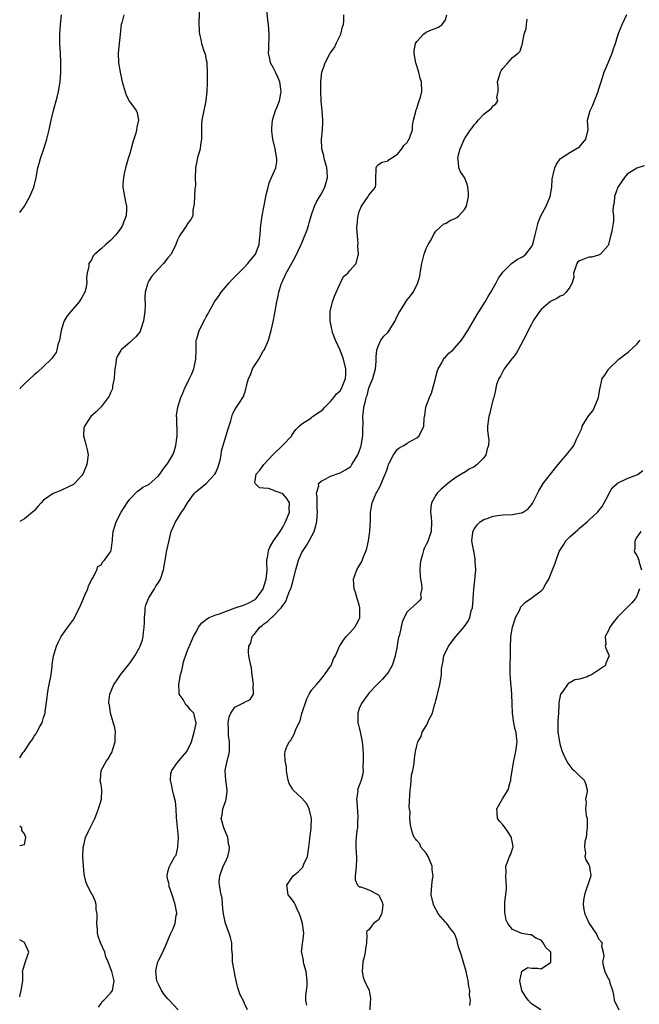
# Model space of a CAD drawing. Units: inches. Extents: x 2565000 to 2568000, y 1539000 to 1542000.
# Drawn here: x 2565000 to 2565130, y 1540682 to 1540888 of the extents above; entities that cross this region are included whole.
import ezdxf

# ---------------------------------------------------------------- set-up
doc = ezdxf.new("R2010")
doc.units = ezdxf.units.IN
doc.header["$MEASUREMENT"] = 0
doc.layers.add('LD25651539_2ft', color=40, linetype='Continuous')

msp = doc.modelspace()

# ---------------------------------------------------------------- linework, layer by layer
at = {"layer": 'LD25651539_2ft'}
for points, elevation in [([(2565000, 1540733.63), (2565000.68, 1540734.68), (2565000.91, 1540735), (2565002.26, 1540737), (2565002.59, 1540737.41), (2565003, 1540738.16), (2565003.4, 1540738.6), (2565003.56, 1540739), (2565004.19, 1540740.19), (2565004.67, 1540741), (2565005, 1540742.08), (2565005.34, 1540743), (2565005.35, 1540743.35), (2565005.76, 1540746.24), (2565005.8, 1540747), (2565005.96, 1540747.96), (2565006.17, 1540749), (2565006.55, 1540751), (2565006.79, 1540752.79), (2565006.81, 1540753.19), (2565007.07, 1540754.93), (2565007.72, 1540757), (2565008.12, 1540757.88), (2565008.69, 1540759), (2565010.07, 1540761), (2565011.33, 1540762.67), (2565011.97, 1540763.97), (2565012.5, 1540765), (2565013.33, 1540767), (2565013.64, 1540767.64), (2565014.23, 1540769), (2565014.4, 1540769.6), (2565015.08, 1540770.92), (2565015.38, 1540771.38), (2565016.14, 1540773), (2565016.34, 1540773.66), (2565017, 1540774.04), (2565017.37, 1540774.63), (2565017.72, 1540775), (2565019, 1540776.75), (2565019.1, 1540777), (2565019.31, 1540778.69), (2565019.39, 1540779), (2565019.43, 1540779.43), (2565019.53, 1540781), (2565019.92, 1540782.08), (2565020.15, 1540783), (2565021.19, 1540785), (2565022.48, 1540787), (2565023, 1540787.76), (2565024.6, 1540789.4), (2565025, 1540789.65), (2565025.76, 1540790.24), (2565027, 1540790.84), (2565029, 1540792.64), (2565029.28, 1540793), (2565029.97, 1540794.03), (2565030.79, 1540795), (2565031, 1540795.3), (2565032, 1540797), (2565032.28, 1540797.72), (2565032.66, 1540799), (2565032.92, 1540801), (2565032.82, 1540804.82), (2565032.79, 1540805), (2565032.79, 1540805.21), (2565033.04, 1540806.96), (2565033.69, 1540809), (2565034.08, 1540809.92), (2565034.51, 1540811), (2565035, 1540811.94), (2565035.5, 1540813), (2565036.02, 1540813.98), (2565036.41, 1540815), (2565036.85, 1540817), (2565036.87, 1540819), (2565036.92, 1540821), (2565037, 1540821.3), (2565037.53, 1540823), (2565038.69, 1540825.31), (2565039, 1540825.89), (2565039.41, 1540826.59), (2565039.59, 1540827), (2565040.7, 1540829), (2565041.67, 1540830.33), (2565042.1, 1540831), (2565043, 1540832.04), (2565043.81, 1540833), (2565044.37, 1540833.63), (2565045, 1540834.25), (2565045.71, 1540835), (2565047, 1540836.27), (2565047.69, 1540837), (2565048.27, 1540837.73), (2565049, 1540838.59), (2565049.28, 1540839), (2565050.03, 1540841), (2565050.1, 1540841.9), (2565050.25, 1540843), (2565050.36, 1540844.36), (2565050.4, 1540845), (2565050.49, 1540845.51), (2565050.71, 1540847), (2565051.36, 1540850.64), (2565051.44, 1540851), (2565051.63, 1540851.63), (2565051.92, 1540853), (2565052.14, 1540853.86), (2565052.66, 1540855), (2565053, 1540855.8), (2565053.54, 1540857), (2565053.74, 1540858.26), (2565053.79, 1540859), (2565053.64, 1540859.64), (2565053.41, 1540861), (2565052.91, 1540863), (2565052.71, 1540864.71), (2565052.68, 1540865), (2565052.69, 1540865.31), (2565052.85, 1540867), (2565053.49, 1540869), (2565053.81, 1540869.81), (2565054.31, 1540871), (2565054.6, 1540872.6), (2565054.69, 1540873), (2565054.36, 1540875), (2565053.96, 1540875.96), (2565053.45, 1540877), (2565053.31, 1540877.31), (2565053, 1540877.97), (2565052.46, 1540879), (2565052.19, 1540880.19), (2565052.05, 1540881), (2565052.1, 1540881.9), (2565052.18, 1540885), (2565052.02, 1540887), (2565051.9, 1540887.9), (2565051.42, 1540893)], 8098), ([(2565037.61, 1540890.39), (2565037.48, 1540887.48), (2565037.53, 1540885.53), (2565037.57, 1540885), (2565037.88, 1540883.88), (2565038.04, 1540883), (2565038.5, 1540881.5), (2565038.79, 1540880.79), (2565039, 1540879.62), (2565039.13, 1540879.13), (2565039.11, 1540878.89), (2565039.2, 1540877), (2565039.18, 1540875.18), (2565039.2, 1540874.8), (2565039.15, 1540873), (2565038.92, 1540871), (2565038.48, 1540869), (2565038.08, 1540867), (2565038.02, 1540865.98), (2565038.04, 1540863), (2565037.83, 1540861.83), (2565037.71, 1540861), (2565037.15, 1540859.15), (2565036.76, 1540857), (2565036.73, 1540856.73), (2565036.71, 1540855), (2565036.73, 1540853.27), (2565036.71, 1540853), (2565036.64, 1540852.64), (2565036.52, 1540851), (2565036.49, 1540849.51), (2565036.19, 1540848.19), (2565036.18, 1540847), (2565035.81, 1540846.19), (2565035, 1540845.23), (2565034.93, 1540845.07), (2565033.54, 1540843), (2565033.35, 1540842.65), (2565033, 1540841.94), (2565032.65, 1540841), (2565031.64, 1540839), (2565031, 1540838.24), (2565030.06, 1540837), (2565029, 1540835.91), (2565028.17, 1540835), (2565027.63, 1540834.37), (2565027, 1540833.37), (2565026.85, 1540833.15), (2565026.78, 1540833), (2565026.73, 1540832.73), (2565026.25, 1540831), (2565026.14, 1540829.86), (2565026.21, 1540828.21), (2565026.16, 1540827), (2565026.02, 1540825.98), (2565025.91, 1540825), (2565025.32, 1540823.32), (2565025.17, 1540822.83), (2565024.3, 1540821.7), (2565023.53, 1540821), (2565023, 1540820.49), (2565021.24, 1540819), (2565021.14, 1540818.86), (2565021, 1540818.64), (2565020.39, 1540817.61), (2565020.16, 1540817), (2565020.08, 1540816.08), (2565019.86, 1540815), (2565019.8, 1540814.2), (2565019.74, 1540813), (2565019.43, 1540811.43), (2565019.39, 1540811), (2565019.33, 1540810.67), (2565019, 1540809.99), (2565018.73, 1540809.27), (2565017, 1540807.04), (2565016, 1540806), (2565014.89, 1540805), (2565013.52, 1540803), (2565013.44, 1540802.56), (2565013.31, 1540801), (2565013.71, 1540799.71), (2565014.09, 1540798.09), (2565014.28, 1540797), (2565014.04, 1540795), (2565013.73, 1540794.27), (2565013.21, 1540793), (2565013, 1540792.67), (2565011.46, 1540791), (2565011.22, 1540790.78), (2565011, 1540790.67), (2565010.48, 1540790.48), (2565008.49, 1540789.51), (2565007, 1540788.91), (2565005, 1540787.53), (2565004.48, 1540787), (2565003.8, 1540786.2), (2565003, 1540785.31), (2565002.7, 1540785), (2565001, 1540783.62), (2565000, 1540783.08)], 8100), ([(2565000, 1540847.66), (2565000.97, 1540849), (2565002.13, 1540851), (2565002.97, 1540853), (2565003.42, 1540855), (2565003.77, 1540857), (2565004.05, 1540857.95), (2565004.34, 1540859), (2565005.05, 1540861), (2565005.68, 1540863), (2565005.88, 1540863.88), (2565006.17, 1540865), (2565006.33, 1540865.67), (2565006.6, 1540867), (2565007.06, 1540869), (2565007.82, 1540871.82), (2565008.12, 1540873), (2565008.46, 1540875), (2565008.59, 1540877), (2565008.61, 1540879), (2565008.53, 1540881), (2565008.42, 1540883), (2565008.42, 1540884.42), (2565008.4, 1540885), (2565008.55, 1540887), (2565008.75, 1540889)], 8104), ([(2565021.78, 1540889), (2565021.35, 1540887.35), (2565021.23, 1540887), (2565021, 1540885), (2565020.62, 1540881), (2565020.67, 1540879), (2565020.99, 1540877.01), (2565021.45, 1540875), (2565021.66, 1540874.34), (2565022.25, 1540872.25), (2565022.9, 1540871), (2565022.92, 1540870.92), (2565023, 1540870.8), (2565024.34, 1540869), (2565024.53, 1540868.53), (2565024.82, 1540867), (2565024.46, 1540865.54), (2565024.45, 1540865), (2565024.28, 1540864.28), (2565023.87, 1540863), (2565023.64, 1540862.36), (2565023, 1540860), (2565022.7, 1540859), (2565022.15, 1540857), (2565021.87, 1540855.87), (2565021.7, 1540855), (2565021.58, 1540853.58), (2565021.58, 1540853), (2565021.77, 1540851.77), (2565022.11, 1540849.89), (2565022.33, 1540849), (2565022.34, 1540848.34), (2565022.24, 1540847), (2565021.79, 1540845.79), (2565021.47, 1540845), (2565021, 1540844.22), (2565020.1, 1540843), (2565019, 1540841.83), (2565018.55, 1540841.45), (2565018.04, 1540841), (2565017, 1540840.12), (2565015.71, 1540839), (2565015.38, 1540838.62), (2565015, 1540837.8), (2565014.46, 1540837), (2565014.43, 1540836.43), (2565014.11, 1540835), (2565014, 1540834), (2565014.04, 1540833), (2565013.82, 1540831.82), (2565013.62, 1540831), (2565013, 1540829.89), (2565012.64, 1540829.36), (2565012.44, 1540829), (2565010.68, 1540827), (2565009.92, 1540826.08), (2565009.29, 1540825), (2565009, 1540824.21), (2565008.65, 1540823), (2565008.29, 1540821), (2565007.99, 1540819.99), (2565007.79, 1540819), (2565007.59, 1540818.41), (2565007, 1540817.58), (2565006.79, 1540817.21), (2565006.6, 1540817), (2565005, 1540815.47), (2565003.7, 1540814.3), (2565003, 1540813.73), (2565001, 1540811.89), (2565000.18, 1540811), (2565000, 1540810.77)], 8102), ([(2565016.48, 1540681.52), (2565017, 1540682.26), (2565017.27, 1540682.73), (2565017.61, 1540683), (2565019, 1540684.46), (2565019.39, 1540685), (2565019.77, 1540687), (2565019.58, 1540687.58), (2565019.27, 1540689), (2565019, 1540689.66), (2565018.53, 1540691), (2565018.04, 1540692.04), (2565017.79, 1540693), (2565016.91, 1540695), (2565016.39, 1540696.39), (2565016.26, 1540697), (2565016.24, 1540697.76), (2565016.15, 1540699), (2565016.19, 1540700.19), (2565016.18, 1540701), (2565016.02, 1540701.98), (2565015.99, 1540703), (2565015.78, 1540703.78), (2565015.19, 1540705), (2565015, 1540705.31), (2565014.12, 1540707), (2565013.8, 1540707.8), (2565013.55, 1540709), (2565013.48, 1540709.48), (2565013.34, 1540711), (2565013.23, 1540713), (2565013.24, 1540714.76), (2565013.26, 1540715), (2565013.38, 1540715.38), (2565013.73, 1540717), (2565014.45, 1540718.45), (2565015, 1540719.61), (2565015.72, 1540721), (2565016.09, 1540721.91), (2565016.49, 1540723), (2565017.12, 1540725), (2565017.19, 1540726.81), (2565017.18, 1540727), (2565017, 1540728.11), (2565016.85, 1540728.85), (2565016.84, 1540729), (2565016.87, 1540729.13), (2565017.04, 1540731), (2565018.16, 1540733), (2565018.53, 1540733.47), (2565019, 1540734.39), (2565019.25, 1540734.75), (2565019.44, 1540735.44), (2565019.96, 1540737), (2565019.94, 1540738.06), (2565020.02, 1540739), (2565019.92, 1540739.92), (2565019.01, 1540742.99), (2565018.74, 1540744.74), (2565018.66, 1540745), (2565018.67, 1540745.33), (2565018.82, 1540747), (2565019.71, 1540749), (2565020.23, 1540749.77), (2565021.1, 1540751), (2565023, 1540753.48), (2565023.64, 1540754.36), (2565024.05, 1540755), (2565025, 1540756.59), (2565025.18, 1540757), (2565025.66, 1540758.34), (2565025.78, 1540759), (2565025.86, 1540759.86), (2565026.04, 1540761), (2565026.06, 1540761.94), (2565026.11, 1540763), (2565026.26, 1540764.26), (2565026.26, 1540765), (2565026.39, 1540765.61), (2565026.95, 1540767), (2565027, 1540767.1), (2565028.18, 1540769), (2565028.47, 1540769.53), (2565029, 1540770.33), (2565029.41, 1540771), (2565030.08, 1540773), (2565030.41, 1540775), (2565030.78, 1540777), (2565031.15, 1540778.85), (2565031.68, 1540781), (2565032.11, 1540781.89), (2565032.56, 1540783), (2565033, 1540783.61), (2565033.83, 1540785), (2565034.33, 1540785.67), (2565035.1, 1540787), (2565036.56, 1540789), (2565036.77, 1540789.23), (2565039, 1540791.03), (2565040.81, 1540793), (2565041, 1540793.35), (2565041.49, 1540794.51), (2565041.66, 1540795), (2565041.9, 1540795.9), (2565042.1, 1540797), (2565042.16, 1540797.84), (2565043.56, 1540802.44), (2565044.12, 1540804.12), (2565044.5, 1540805.5), (2565045, 1540806.44), (2565045.32, 1540807), (2565046.03, 1540808.03), (2565046.67, 1540809), (2565046.79, 1540809.21), (2565047, 1540809.81), (2565047.27, 1540810.73), (2565047.35, 1540811), (2565047.43, 1540811.43), (2565047.84, 1540813), (2565048.23, 1540813.77), (2565048.7, 1540815), (2565049, 1540815.54), (2565049.99, 1540817), (2565051, 1540818.8), (2565051.1, 1540818.9), (2565052.02, 1540821), (2565052.24, 1540821.76), (2565052.58, 1540823), (2565053, 1540824.84), (2565053.36, 1540826.64), (2565053.5, 1540827.5), (2565053.77, 1540829), (2565053.94, 1540829.94), (2565054.16, 1540831), (2565054.67, 1540832.67), (2565054.78, 1540833), (2565054.86, 1540833.14), (2565055, 1540833.45), (2565055.52, 1540834.48), (2565055.72, 1540835), (2565056.61, 1540836.61), (2565056.9, 1540837.1), (2565057.62, 1540838.38), (2565058.84, 1540841), (2565058.88, 1540841.12), (2565059.47, 1540842.53), (2565059.69, 1540843), (2565060.09, 1540844.09), (2565060.38, 1540845), (2565060.5, 1540845.5), (2565060.96, 1540847), (2565061.63, 1540849), (2565062.08, 1540849.92), (2565063, 1540851.5), (2565063.76, 1540853), (2565064.04, 1540853.96), (2565064.33, 1540855), (2565064.25, 1540856.25), (2565064.22, 1540857), (2565063.68, 1540859), (2565063.56, 1540859.56), (2565063.18, 1540861), (2565063.1, 1540863), (2565063.32, 1540865), (2565063.4, 1540866.6), (2565063.4, 1540867), (2565063.23, 1540869), (2565063.02, 1540870.98), (2565062.95, 1540873.05), (2565062.98, 1540875), (2565063.2, 1540877), (2565063.62, 1540878.38), (2565063.85, 1540879), (2565064.93, 1540881), (2565065.81, 1540882.19), (2565066.16, 1540883), (2565067.14, 1540885), (2565067.52, 1540886.48), (2565067.67, 1540887), (2565067.77, 1540887.77), (2565067.76, 1540889)], 8096), ([(2565033.11, 1540681), (2565031.22, 1540683), (2565031, 1540683.28), (2565030.19, 1540684.19), (2565029.65, 1540685), (2565029, 1540686.32), (2565028.7, 1540687), (2565028.45, 1540689), (2565028.5, 1540689.5), (2565028.89, 1540691), (2565029, 1540691.27), (2565029.89, 1540693), (2565030.61, 1540694.61), (2565031.58, 1540697), (2565032.06, 1540697.94), (2565032.48, 1540699), (2565032.74, 1540700.74), (2565032.83, 1540701), (2565032.84, 1540701.16), (2565032.5, 1540703), (2565032.13, 1540704.13), (2565031.88, 1540705), (2565031.25, 1540706.75), (2565031.2, 1540707), (2565031.22, 1540707.22), (2565031, 1540708.12), (2565030.86, 1540708.86), (2565030.81, 1540709), (2565031, 1540709.85), (2565031.23, 1540710.77), (2565031.65, 1540711.65), (2565032.46, 1540713), (2565032.7, 1540713.3), (2565033, 1540714.64), (2565033.09, 1540714.91), (2565033.07, 1540715.07), (2565033.2, 1540717), (2565032.79, 1540721.21), (2565032.7, 1540723), (2565032.54, 1540724.54), (2565032.45, 1540725), (2565032.19, 1540725.81), (2565031.92, 1540727), (2565031.83, 1540727.83), (2565031.5, 1540729), (2565031.62, 1540730.38), (2565031.83, 1540731), (2565033, 1540732.68), (2565033.24, 1540733), (2565034.03, 1540733.97), (2565034.93, 1540735), (2565035, 1540735.12), (2565035.9, 1540737), (2565036.45, 1540739), (2565036.87, 1540740.87), (2565036.88, 1540741), (2565036.82, 1540741.18), (2565036.42, 1540743), (2565035.73, 1540743.73), (2565035, 1540744.63), (2565034.74, 1540744.74), (2565034.56, 1540745), (2565034.15, 1540745.85), (2565033.37, 1540747), (2565033.31, 1540747.31), (2565033.29, 1540749), (2565033.65, 1540751), (2565033.9, 1540751.9), (2565034.14, 1540753), (2565034.27, 1540753.73), (2565035, 1540755.98), (2565035.92, 1540758.08), (2565036.37, 1540759), (2565037, 1540760.21), (2565037.37, 1540761), (2565038.11, 1540761.89), (2565039, 1540762.55), (2565039.23, 1540762.77), (2565039.64, 1540763), (2565041, 1540763.58), (2565041.79, 1540763.79), (2565043, 1540764.25), (2565045.08, 1540765), (2565047, 1540765.66), (2565047.93, 1540766.07), (2565049.21, 1540766.79), (2565049.43, 1540767), (2565050.6, 1540768.6), (2565050.91, 1540769), (2565051.39, 1540770.61), (2565051.52, 1540771), (2565051.62, 1540771.62), (2565051.72, 1540773), (2565051.65, 1540774.35), (2565051.7, 1540775), (2565051.9, 1540775.9), (2565051.99, 1540777), (2565052.28, 1540777.72), (2565053.08, 1540779), (2565054.42, 1540781), (2565055, 1540781.91), (2565055.6, 1540783), (2565056.41, 1540785), (2565056.37, 1540785.63), (2565056.39, 1540787), (2565055.85, 1540787.85), (2565055, 1540788.85), (2565054.9, 1540788.9), (2565054.65, 1540789), (2565053.42, 1540789.42), (2565053, 1540789.64), (2565052.04, 1540789.96), (2565051, 1540790.03), (2565050.13, 1540790.13), (2565049.24, 1540791), (2565049.19, 1540791.19), (2565049.42, 1540793), (2565050.17, 1540793.83), (2565051.02, 1540795), (2565053, 1540797.09), (2565054.93, 1540799), (2565056.86, 1540801), (2565056.9, 1540801.1), (2565057.71, 1540802.29), (2565058.43, 1540803), (2565059, 1540803.49), (2565060.42, 1540804.42), (2565061, 1540804.82), (2565061.22, 1540805), (2565063, 1540806.19), (2565063.42, 1540806.58), (2565063.79, 1540807), (2565065, 1540808.16), (2565065.65, 1540809), (2565066.26, 1540809.74), (2565067, 1540810.39), (2565067.35, 1540811), (2565067.55, 1540811.55), (2565068.12, 1540813), (2565068.17, 1540813.83), (2565068.17, 1540815), (2565067.67, 1540817), (2565067, 1540818.88), (2565065.99, 1540821), (2565065.43, 1540822.57), (2565065.3, 1540823), (2565065.28, 1540823.28), (2565064.9, 1540825), (2565064.92, 1540827), (2565065.41, 1540829), (2565065.84, 1540830.16), (2565067, 1540832.87), (2565067.08, 1540833), (2565067.73, 1540834.27), (2565068.58, 1540835), (2565069, 1540835.57), (2565070.37, 1540837), (2565070.74, 1540838.74), (2565070.83, 1540839), (2565070.69, 1540840.69), (2565070.79, 1540841.21), (2565070.48, 1540844.48), (2565070.54, 1540845), (2565070.66, 1540846.66), (2565070.73, 1540847), (2565071, 1540847.87), (2565071.49, 1540849), (2565072.85, 1540851), (2565073, 1540851.34), (2565074.38, 1540853), (2565074.45, 1540853.55), (2565074.45, 1540855), (2565074.54, 1540856.54), (2565074.53, 1540857), (2565074.66, 1540857.34), (2565075, 1540857.69), (2565075.77, 1540858.23), (2565077, 1540858.5), (2565077.24, 1540858.76), (2565077.59, 1540859), (2565079, 1540859.85), (2565079.9, 1540861), (2565080.34, 1540861.66), (2565081, 1540862.29), (2565081.24, 1540862.76), (2565081.4, 1540863), (2565081.64, 1540863.64), (2565082.09, 1540865), (2565082.13, 1540865.87), (2565082.36, 1540867), (2565082.8, 1540868.8), (2565082.83, 1540869), (2565083, 1540869.43), (2565083.35, 1540870.65), (2565083.54, 1540871), (2565083.79, 1540871.79), (2565084.08, 1540873), (2565083.98, 1540875), (2565083.73, 1540875.73), (2565083.42, 1540877), (2565082.79, 1540879), (2565082.53, 1540880.53), (2565082.44, 1540881), (2565082.47, 1540881.52), (2565082.75, 1540883), (2565083, 1540883.43), (2565084.45, 1540885), (2565085, 1540885.42), (2565085.75, 1540885.75), (2565087.56, 1540886.44), (2565088.29, 1540887), (2565089, 1540887.95), (2565089.31, 1540889)], 8094), ([(2565047.61, 1540681), (2565047, 1540682.3), (2565046.72, 1540683), (2565046.1, 1540684.1), (2565045.6, 1540685.6), (2565045.26, 1540687), (2565045, 1540688.33), (2565044.81, 1540689.19), (2565044.5, 1540691), (2565044.47, 1540692.46), (2565044.32, 1540693.68), (2565044.35, 1540695), (2565044.1, 1540696.1), (2565043.82, 1540697), (2565043.02, 1540699.02), (2565042.67, 1540700.67), (2565042.57, 1540701.43), (2565042.43, 1540703), (2565042.3, 1540704.3), (2565042.13, 1540705), (2565041.75, 1540707), (2565041.73, 1540707.73), (2565041.82, 1540709), (2565042.55, 1540711), (2565043, 1540711.88), (2565043.54, 1540713), (2565043.79, 1540714.21), (2565043.83, 1540715), (2565043.68, 1540715.68), (2565043.48, 1540717), (2565042.7, 1540719), (2565042.31, 1540720.31), (2565042.14, 1540721), (2565042.31, 1540721.69), (2565042.47, 1540723), (2565043, 1540724.5), (2565043.15, 1540725), (2565043.38, 1540726.62), (2565043.4, 1540727), (2565043.11, 1540729), (2565042.93, 1540731), (2565043.35, 1540733), (2565043.71, 1540734.29), (2565043.84, 1540735), (2565043.88, 1540735.88), (2565043.89, 1540737), (2565043.68, 1540738.32), (2565043.62, 1540739), (2565043.65, 1540739.65), (2565043.58, 1540741), (2565043.79, 1540742.21), (2565044.13, 1540743), (2565045, 1540744.24), (2565046.52, 1540745), (2565046.82, 1540745.18), (2565047, 1540745.31), (2565048.16, 1540745.84), (2565048.86, 1540747), (2565048.82, 1540748.82), (2565048.85, 1540749), (2565048.62, 1540751), (2565048.48, 1540752.48), (2565048.33, 1540753), (2565047.93, 1540755), (2565047.81, 1540755.81), (2565047.9, 1540757), (2565048.3, 1540757.7), (2565048.6, 1540759), (2565049, 1540759.47), (2565050.19, 1540761), (2565050.68, 1540761.32), (2565051, 1540761.62), (2565051.84, 1540762.16), (2565052.61, 1540763), (2565053, 1540763.31), (2565054.66, 1540765), (2565055, 1540765.52), (2565055.65, 1540766.35), (2565055.86, 1540767), (2565056.36, 1540768.36), (2565056.66, 1540769), (2565056.75, 1540769.25), (2565057, 1540770.2), (2565057.2, 1540770.8), (2565057.71, 1540773), (2565058.27, 1540775), (2565059, 1540776.59), (2565059.23, 1540777), (2565059.96, 1540778.04), (2565060.51, 1540779), (2565061.58, 1540781), (2565061.74, 1540781.74), (2565062.14, 1540783), (2565062.19, 1540784.19), (2565062.28, 1540785), (2565062.22, 1540785.78), (2565062.18, 1540787), (2565062.21, 1540788.21), (2565062.03, 1540789), (2565062.51, 1540790.51), (2565062.46, 1540791), (2565063, 1540791.54), (2565063.97, 1540791.97), (2565065, 1540792.54), (2565067, 1540793.28), (2565068.13, 1540793.87), (2565069, 1540794.47), (2565069.27, 1540794.73), (2565069.46, 1540795), (2565070.14, 1540796.14), (2565070.7, 1540797), (2565071, 1540797.68), (2565071.34, 1540798.66), (2565071.42, 1540799), (2565071.75, 1540801), (2565071.74, 1540802.26), (2565071.81, 1540803.81), (2565071.74, 1540805), (2565071.86, 1540806.14), (2565071.97, 1540807), (2565072.26, 1540808.26), (2565072.46, 1540809), (2565072.61, 1540809.39), (2565073, 1540811.04), (2565073.83, 1540813), (2565074.37, 1540815), (2565074.52, 1540816.52), (2565074.53, 1540817), (2565074.51, 1540817.49), (2565074.66, 1540819), (2565075, 1540819.89), (2565075.49, 1540821), (2565076.16, 1540821.84), (2565077, 1540822.69), (2565077.22, 1540823), (2565078.51, 1540825), (2565078.64, 1540825.36), (2565079.28, 1540826.72), (2565079.47, 1540827), (2565080.3, 1540828.3), (2565080.71, 1540829), (2565081, 1540829.44), (2565081.73, 1540830.27), (2565082.24, 1540831), (2565083, 1540832.47), (2565083.24, 1540833), (2565083.62, 1540834.38), (2565083.75, 1540835), (2565084.05, 1540837), (2565084.54, 1540839), (2565085, 1540840.19), (2565085.39, 1540841), (2565086.01, 1540841.99), (2565086.51, 1540843), (2565087, 1540843.77), (2565088.7, 1540845.3), (2565089, 1540845.41), (2565089.98, 1540846.02), (2565091, 1540846.42), (2565091.36, 1540846.64), (2565091.8, 1540847), (2565093, 1540848.29), (2565093.4, 1540849), (2565093.7, 1540850.3), (2565093.82, 1540851), (2565093.81, 1540851.81), (2565093.69, 1540853), (2565093.58, 1540853.58), (2565093.01, 1540855.01), (2565092.19, 1540856.19), (2565091.83, 1540857), (2565091.76, 1540858.24), (2565091.6, 1540859), (2565091.74, 1540859.74), (2565092.1, 1540861), (2565092.39, 1540861.61), (2565093, 1540863.08), (2565094.28, 1540865), (2565094.61, 1540865.39), (2565095, 1540866.01), (2565095.48, 1540866.52), (2565095.88, 1540867), (2565097, 1540868.24), (2565098.55, 1540869.45), (2565099, 1540870.02), (2565099.57, 1540870.43), (2565099.93, 1540871), (2565099.76, 1540871.76), (2565100, 1540873), (2565100, 1540874), (2565099.87, 1540875), (2565100.3, 1540876.3), (2565100.49, 1540877), (2565100.67, 1540877.33), (2565101, 1540877.82), (2565102.08, 1540879), (2565103, 1540880.09), (2565104.22, 1540881), (2565104.6, 1540881.4), (2565105, 1540882.58), (2565105.13, 1540882.87), (2565105.14, 1540883), (2565105.12, 1540883.12), (2565105.5, 1540885), (2565105.86, 1540886.14), (2565105.93, 1540887), (2565106.1, 1540888.1)], 8092), ([(2565060.05, 1540681.95), (2565059.84, 1540683), (2565059.85, 1540683.85), (2565059.95, 1540685), (2565060.08, 1540685.92), (2565060.1, 1540687), (2565059.91, 1540689), (2565059.43, 1540690.57), (2565059.33, 1540691), (2565059.3, 1540691.3), (2565058.95, 1540692.95), (2565058.92, 1540693), (2565058.92, 1540693.08), (2565059, 1540693.6), (2565059.14, 1540694.86), (2565059.19, 1540695.19), (2565059.38, 1540697), (2565059.09, 1540699), (2565058.61, 1540700.61), (2565058.53, 1540701), (2565057.98, 1540702.02), (2565057.56, 1540703), (2565057.4, 1540703.4), (2565057, 1540703.87), (2565056.55, 1540704.55), (2565056.16, 1540705), (2565055.85, 1540707), (2565057.2, 1540709), (2565058.19, 1540709.81), (2565059.19, 1540710.81), (2565059.43, 1540711.43), (2565060.16, 1540713), (2565060.47, 1540715), (2565060.63, 1540716.63), (2565060.68, 1540717), (2565060.73, 1540717.27), (2565060.94, 1540719), (2565061.02, 1540721), (2565060.54, 1540723), (2565060.01, 1540724.01), (2565059, 1540725.25), (2565057.08, 1540727), (2565057, 1540727.17), (2565056.32, 1540728.32), (2565056.12, 1540729), (2565055.92, 1540730.08), (2565055.81, 1540731), (2565055.77, 1540731.77), (2565055.48, 1540733), (2565055.46, 1540734.54), (2565055.49, 1540735), (2565055.8, 1540735.8), (2565056.35, 1540737), (2565056.67, 1540737.33), (2565057, 1540738.01), (2565057.41, 1540738.59), (2565057.52, 1540739), (2565057.78, 1540739.78), (2565058.61, 1540741.39), (2565059, 1540742.95), (2565060.01, 1540745.99), (2565060.51, 1540747), (2565061, 1540747.82), (2565062.02, 1540749), (2565063, 1540750.08), (2565063.4, 1540750.6), (2565063.75, 1540751), (2565065, 1540752.86), (2565065.09, 1540753), (2565065.63, 1540754.37), (2565065.99, 1540755), (2565066.88, 1540757), (2565066.92, 1540757.08), (2565067.71, 1540758.29), (2565068.23, 1540759), (2565069, 1540759.79), (2565070.03, 1540761), (2565070.4, 1540761.6), (2565071, 1540762.68), (2565071.1, 1540762.9), (2565071.13, 1540763), (2565071.14, 1540765), (2565071, 1540765.65), (2565070.58, 1540767), (2565070.22, 1540768.22), (2565069.95, 1540769), (2565069.89, 1540769.89), (2565069.76, 1540771), (2565070.46, 1540773), (2565071, 1540773.81), (2565071.44, 1540774.56), (2565072.03, 1540776.03), (2565072.46, 1540777), (2565072.57, 1540777.43), (2565072.95, 1540779), (2565073.23, 1540781), (2565073.36, 1540783.36), (2565073.37, 1540785), (2565073.67, 1540787), (2565074.16, 1540788.16), (2565074.54, 1540789), (2565074.73, 1540789.27), (2565075, 1540789.83), (2565075.43, 1540790.57), (2565075.98, 1540791.98), (2565076.44, 1540793), (2565076.6, 1540793.4), (2565077, 1540794.71), (2565077.12, 1540795), (2565077.27, 1540795.27), (2565078.12, 1540797), (2565079, 1540798.17), (2565079.44, 1540798.56), (2565080.28, 1540799), (2565081, 1540799.44), (2565081.99, 1540799.99), (2565083, 1540800.58), (2565083.5, 1540801), (2565084.51, 1540803), (2565084.59, 1540804.59), (2565084.63, 1540805), (2565084.73, 1540805.27), (2565084.92, 1540807), (2565085, 1540807.17), (2565085.66, 1540809), (2565086.12, 1540809.88), (2565086.94, 1540813), (2565087, 1540813.32), (2565087.33, 1540814.67), (2565087.49, 1540815), (2565088.24, 1540816.24), (2565088.58, 1540817), (2565088.75, 1540817.25), (2565089, 1540817.44), (2565089.75, 1540818.25), (2565090.59, 1540819), (2565091, 1540819.39), (2565092.33, 1540821), (2565092.62, 1540821.38), (2565093.69, 1540823), (2565095.66, 1540826.34), (2565097.32, 1540829), (2565097.91, 1540830.09), (2565098.49, 1540831), (2565099.61, 1540833), (2565100.08, 1540833.92), (2565100.84, 1540835), (2565101, 1540835.19), (2565102.83, 1540837), (2565104.09, 1540837.91), (2565105, 1540838.38), (2565105.37, 1540838.63), (2565105.82, 1540839), (2565107, 1540840.48), (2565107.25, 1540841), (2565107.77, 1540843), (2565108.22, 1540845), (2565108.42, 1540845.58), (2565108.98, 1540847), (2565110.09, 1540849), (2565110.93, 1540851), (2565111.24, 1540853), (2565111.32, 1540854.68), (2565111.37, 1540855), (2565111.53, 1540855.53), (2565111.85, 1540857), (2565112.23, 1540857.77), (2565113, 1540858.92), (2565113.08, 1540859), (2565115, 1540860.2), (2565117, 1540861.42), (2565118.38, 1540863), (2565118.78, 1540864.78), (2565118.84, 1540865), (2565118.74, 1540867), (2565119, 1540867.99), (2565119.24, 1540869), (2565119.85, 1540870.15), (2565120.18, 1540871), (2565120.92, 1540873), (2565121, 1540873.32), (2565121.43, 1540874.57), (2565121.55, 1540875), (2565122.18, 1540877), (2565123, 1540879.01), (2565123.87, 1540881), (2565124.11, 1540881.9), (2565124.53, 1540883), (2565125, 1540884.49), (2565125.29, 1540885.29), (2565125.97, 1540887), (2565126.94, 1540889.06)], 8090), ([(2565130.55, 1540857.45), (2565129, 1540856.96), (2565127, 1540855.69), (2565126.44, 1540855), (2565125.02, 1540853), (2565124.33, 1540851), (2565124.28, 1540849.72), (2565124.09, 1540849), (2565123.97, 1540847.97), (2565124.14, 1540847), (2565124.13, 1540845.87), (2565123.77, 1540843.77), (2565123.6, 1540843), (2565123.1, 1540841), (2565123, 1540840.78), (2565121.41, 1540839), (2565121.18, 1540838.82), (2565121, 1540838.77), (2565119.64, 1540838.36), (2565119, 1540838.32), (2565117.91, 1540837.91), (2565117, 1540837.6), (2565116.66, 1540837.34), (2565116.45, 1540837), (2565116.21, 1540836.21), (2565115.77, 1540835), (2565115.82, 1540834.18), (2565115.49, 1540833), (2565115, 1540832.07), (2565114.24, 1540831), (2565113.61, 1540830.39), (2565113, 1540830.2), (2565112.31, 1540829.69), (2565111, 1540829.05), (2565109, 1540827.39), (2565108.68, 1540827), (2565107.37, 1540825), (2565107, 1540824.34), (2565106.33, 1540823), (2565105.91, 1540822.09), (2565104.21, 1540819), (2565103.8, 1540818.2), (2565103, 1540817.24), (2565102.9, 1540817.1), (2565102.18, 1540816.18), (2565101.31, 1540815), (2565101, 1540814.44), (2565100.52, 1540813.48), (2565100.17, 1540813), (2565099.71, 1540811.71), (2565099.53, 1540811), (2565099.46, 1540810.54), (2565099.09, 1540809), (2565099, 1540808.71), (2565098.6, 1540807), (2565098.26, 1540805.74), (2565098.08, 1540805), (2565097.79, 1540803), (2565097.81, 1540802.19), (2565097.92, 1540801), (2565098.07, 1540800.07), (2565098.03, 1540799), (2565097.75, 1540798.25), (2565097.47, 1540797), (2565097, 1540796.4), (2565095.66, 1540795), (2565095, 1540794.49), (2565094, 1540793.99), (2565093, 1540793.34), (2565092.77, 1540793.23), (2565091, 1540792.15), (2565089.49, 1540791), (2565088.13, 1540789.87), (2565087.31, 1540789), (2565087, 1540788.55), (2565086.07, 1540787), (2565085.92, 1540786.08), (2565085.86, 1540785), (2565086.01, 1540784.01), (2565086.1, 1540783), (2565086.03, 1540781), (2565085.24, 1540778.76), (2565085, 1540778.26), (2565084.56, 1540777.44), (2565084.4, 1540777), (2565084.2, 1540776.2), (2565083.85, 1540775), (2565083.75, 1540774.25), (2565083.67, 1540773), (2565083.72, 1540771.72), (2565083.77, 1540771), (2565084.03, 1540769.97), (2565084.05, 1540769), (2565083.78, 1540767.78), (2565083.91, 1540767), (2565083.5, 1540766.5), (2565083, 1540766), (2565081, 1540764.21), (2565080.38, 1540763), (2565079.97, 1540762.03), (2565079.38, 1540759.38), (2565079.21, 1540758.79), (2565079, 1540757.72), (2565078.88, 1540757), (2565078.49, 1540755), (2565078.17, 1540753.83), (2565077.85, 1540753), (2565077, 1540751.52), (2565076.63, 1540751), (2565075.86, 1540750.14), (2565074.73, 1540749), (2565073, 1540747.19), (2565072.84, 1540747), (2565072.06, 1540745.94), (2565071.43, 1540745), (2565071, 1540743.94), (2565070.67, 1540743), (2565070.7, 1540742.7), (2565070.71, 1540741), (2565070.79, 1540740.79), (2565071, 1540739.91), (2565071.19, 1540739.19), (2565071.23, 1540738.77), (2565071.6, 1540737), (2565071.72, 1540735.72), (2565071.8, 1540734.2), (2565071.81, 1540733), (2565071.76, 1540731.76), (2565071.79, 1540731), (2565071.72, 1540730.28), (2565071.4, 1540729), (2565071, 1540727.85), (2565070.64, 1540727), (2565070.66, 1540726.66), (2565070.42, 1540725), (2565070.5, 1540724.5), (2565070.69, 1540721.31), (2565070.69, 1540721), (2565070.61, 1540720.61), (2565070.6, 1540719), (2565070.45, 1540718.45), (2565070.36, 1540717), (2565070.27, 1540716.27), (2565070.27, 1540715), (2565070.36, 1540713.64), (2565070.42, 1540713), (2565070.43, 1540712.43), (2565070.37, 1540711), (2565070.26, 1540710.26), (2565070.12, 1540709), (2565070.12, 1540708.12), (2565070.62, 1540707), (2565071, 1540706.71), (2565071.31, 1540706.69), (2565073, 1540706.05), (2565075, 1540705.04), (2565075.03, 1540705), (2565075.72, 1540703.72), (2565075.93, 1540703), (2565075.86, 1540702.14), (2565075.66, 1540701), (2565075, 1540699.78), (2565073.95, 1540699), (2565073.52, 1540698.48), (2565073, 1540697.71), (2565072.58, 1540697.42), (2565072.47, 1540697), (2565072.55, 1540696.55), (2565072.49, 1540695), (2565072.26, 1540693.74), (2565072.22, 1540693), (2565072.01, 1540692.01), (2565071.71, 1540691), (2565071.62, 1540689), (2565071.82, 1540687.82), (2565072.12, 1540687), (2565073.05, 1540685), (2565073.34, 1540683.34), (2565073.34, 1540683), (2565073.29, 1540682.71), (2565073.17, 1540681)], 8088), ([(2565094.12, 1540681.88), (2565094.26, 1540683), (2565094.05, 1540684.05), (2565094.09, 1540685), (2565093.87, 1540685.87), (2565093.76, 1540687), (2565093.34, 1540689), (2565092.35, 1540692.35), (2565091.66, 1540694.34), (2565091.53, 1540695), (2565091.49, 1540695.49), (2565091, 1540696.7), (2565090.93, 1540696.93), (2565090.15, 1540697.85), (2565089.27, 1540699), (2565089, 1540699.27), (2565087.55, 1540701), (2565086.66, 1540702.66), (2565086.5, 1540703), (2565086.01, 1540705), (2565086.16, 1540707), (2565086.31, 1540708.31), (2565086.47, 1540709), (2565086.22, 1540710.22), (2565086.22, 1540711), (2565085.37, 1540713), (2565085, 1540713.7), (2565083.89, 1540715), (2565083.68, 1540715.68), (2565083, 1540716.39), (2565082.72, 1540716.72), (2565082.44, 1540717), (2565082.11, 1540717.89), (2565081.67, 1540719.67), (2565081.57, 1540721), (2565081.6, 1540722.4), (2565081.47, 1540723), (2565081.44, 1540723.44), (2565081.66, 1540727), (2565081.77, 1540727.77), (2565081.85, 1540729), (2565081.94, 1540730.06), (2565082.18, 1540731), (2565082.47, 1540732.47), (2565082.51, 1540733.49), (2565082.77, 1540735), (2565083, 1540736.16), (2565083.25, 1540737), (2565083.91, 1540738.09), (2565084.15, 1540739), (2565085, 1540740.33), (2565085.34, 1540741), (2565085.49, 1540741.49), (2565086.28, 1540743), (2565086.72, 1540744.72), (2565086.88, 1540745.12), (2565087, 1540745.63), (2565087.3, 1540746.7), (2565087.34, 1540747), (2565087.83, 1540749), (2565088.16, 1540751), (2565088.21, 1540752.21), (2565088.3, 1540753), (2565088.46, 1540753.54), (2565088.67, 1540755), (2565089.66, 1540757), (2565091.15, 1540759), (2565092.95, 1540761.04), (2565093.78, 1540762.22), (2565094.1, 1540763), (2565094.42, 1540764.42), (2565094.63, 1540765), (2565094.78, 1540766.78), (2565094.82, 1540767), (2565094.96, 1540768.96), (2565095.17, 1540770.83), (2565095.33, 1540773), (2565095.23, 1540774.77), (2565095.24, 1540775.23), (2565094.91, 1540776.91), (2565094.84, 1540777.16), (2565094.55, 1540779), (2565094.76, 1540780.76), (2565094.75, 1540781), (2565095, 1540781.49), (2565095.61, 1540782.39), (2565096.3, 1540783), (2565097, 1540783.46), (2565097.71, 1540783.71), (2565099, 1540784.22), (2565100.38, 1540784.38), (2565101, 1540784.48), (2565103, 1540784.53), (2565104.87, 1540784.87), (2565105, 1540784.88), (2565105.23, 1540785), (2565106.31, 1540785.69), (2565107.18, 1540786.82), (2565108.54, 1540789.46), (2565109.47, 1540791), (2565110.94, 1540793), (2565112.58, 1540795), (2565114.62, 1540797.38), (2565115, 1540797.91), (2565115.49, 1540798.51), (2565115.82, 1540799), (2565116.46, 1540800.46), (2565116.85, 1540801.15), (2565117, 1540801.54), (2565117.51, 1540802.49), (2565117.62, 1540803), (2565118.49, 1540804.49), (2565118.82, 1540805), (2565119, 1540805.25), (2565119.79, 1540806.21), (2565120.18, 1540807), (2565120.98, 1540809), (2565121.27, 1540810.73), (2565121.8, 1540813), (2565122.3, 1540813.7), (2565123, 1540814.76), (2565123.12, 1540814.88), (2565123.18, 1540815), (2565125.29, 1540817), (2565127, 1540818.37), (2565127.38, 1540818.62), (2565129, 1540820.14), (2565129.75, 1540821)], 8086), ([(2565108.94, 1540681), (2565107, 1540682.23), (2565106.28, 1540683), (2565105.76, 1540683.76), (2565105, 1540685), (2565104.58, 1540687), (2565104.98, 1540689), (2565105, 1540689.05), (2565106.2, 1540689.8), (2565107, 1540689.67), (2565108.29, 1540689.71), (2565109, 1540689.53), (2565111, 1540690.89), (2565111.05, 1540690.95), (2565111.06, 1540691), (2565111.06, 1540693), (2565111, 1540693.11), (2565110.02, 1540694.02), (2565109.44, 1540695), (2565109.23, 1540695.23), (2565109, 1540695.52), (2565107.93, 1540695.93), (2565107, 1540696.67), (2565106.63, 1540696.63), (2565105, 1540696.91), (2565103, 1540697.74), (2565102.03, 1540699), (2565101.71, 1540699.71), (2565101.41, 1540701.41), (2565101.41, 1540703.41), (2565101.75, 1540706.25), (2565101.75, 1540707), (2565101.69, 1540707.69), (2565101.65, 1540709), (2565101.67, 1540709.67), (2565101.64, 1540711), (2565102.05, 1540712.05), (2565102.39, 1540713), (2565102.6, 1540713.4), (2565103.13, 1540714.87), (2565103.15, 1540715), (2565103, 1540715.92), (2565102.82, 1540716.82), (2565102.81, 1540717), (2565102.12, 1540718.12), (2565101.47, 1540719), (2565101.3, 1540719.3), (2565101, 1540719.68), (2565100.36, 1540720.36), (2565099.88, 1540721), (2565099.84, 1540722.16), (2565099.76, 1540723), (2565100.91, 1540725.09), (2565102.09, 1540727), (2565102.57, 1540728.57), (2565102.69, 1540729), (2565102.71, 1540729.29), (2565102.95, 1540731), (2565103.33, 1540733), (2565103.75, 1540735), (2565103.97, 1540737), (2565103.89, 1540738.11), (2565103.76, 1540739), (2565103.59, 1540739.59), (2565103.33, 1540741), (2565103.02, 1540743), (2565102.93, 1540744.93), (2565102.88, 1540747), (2565102.75, 1540748.75), (2565102.71, 1540749), (2565102.6, 1540750.6), (2565102.52, 1540751), (2565102.54, 1540752.54), (2565102.51, 1540753), (2565102.62, 1540755), (2565102.62, 1540756.62), (2565102.71, 1540759), (2565103.03, 1540761), (2565103.48, 1540762.52), (2565103.67, 1540763), (2565104.49, 1540764.49), (2565104.79, 1540765.21), (2565105, 1540765.41), (2565105.76, 1540766.24), (2565106.89, 1540767), (2565109, 1540768.56), (2565109.47, 1540769), (2565110.02, 1540770.02), (2565110.59, 1540771), (2565111, 1540771.92), (2565111.4, 1540773), (2565111.88, 1540774.12), (2565112.14, 1540775), (2565112.8, 1540776.8), (2565112.89, 1540777), (2565113.75, 1540778.25), (2565114.21, 1540779), (2565115, 1540779.84), (2565116.67, 1540781.33), (2565117, 1540781.65), (2565118.64, 1540783), (2565119, 1540783.36), (2565120.82, 1540785), (2565120.9, 1540785.1), (2565121.76, 1540786.24), (2565123, 1540788.52), (2565123.24, 1540789), (2565123.89, 1540790.11), (2565124.88, 1540791), (2565125, 1540791.09), (2565125.15, 1540791.15), (2565127, 1540792.07), (2565129, 1540792.82), (2565129.29, 1540793), (2565130.25, 1540793.75)], 8084), ([(2565129.89, 1540781), (2565129, 1540779.78), (2565128.63, 1540779), (2565128.61, 1540777.39), (2565128.48, 1540777), (2565128.6, 1540776.6), (2565129, 1540775.96), (2565129.32, 1540775.32), (2565129.41, 1540775), (2565129.53, 1540774.47), (2565129.97, 1540773)], 8082), ([(2565129.55, 1540769), (2565129, 1540767.47), (2565128.74, 1540767), (2565127.95, 1540766.05), (2565127, 1540765.06), (2565125, 1540763.07), (2565124.07, 1540761.93), (2565123.38, 1540761), (2565123, 1540760.11), (2565122.4, 1540759), (2565122.55, 1540757.45), (2565122.42, 1540757), (2565122.57, 1540756.57), (2565123.16, 1540755.16), (2565123.28, 1540755), (2565123.17, 1540754.83), (2565122.57, 1540753.43), (2565122.49, 1540753), (2565121, 1540751.98), (2565119.54, 1540751), (2565119, 1540750.77), (2565118.62, 1540750.62), (2565117, 1540750.12), (2565116.05, 1540749.95), (2565115, 1540749.36), (2565114.74, 1540749.26), (2565114.54, 1540749), (2565113.47, 1540747.47), (2565113.09, 1540747), (2565113.06, 1540746.94), (2565112.74, 1540745.26), (2565112.73, 1540744.73), (2565112.61, 1540743), (2565112.53, 1540741.47), (2565112.48, 1540741), (2565112.51, 1540739), (2565112.83, 1540737), (2565113, 1540736.32), (2565113.42, 1540735), (2565113.79, 1540734.21), (2565114.33, 1540733), (2565114.56, 1540732.56), (2565115, 1540731.98), (2565115.45, 1540731.45), (2565115.93, 1540731), (2565117, 1540729.87), (2565118.04, 1540729), (2565118.32, 1540728.32), (2565118.66, 1540727), (2565118.63, 1540726.63), (2565118.27, 1540725), (2565118.41, 1540724.41), (2565118.31, 1540723), (2565118.42, 1540721.58), (2565118.61, 1540721), (2565118.67, 1540720.67), (2565118.66, 1540719), (2565118.6, 1540718.6), (2565118.42, 1540717), (2565118.17, 1540716.17), (2565118.06, 1540715), (2565118.29, 1540713.71), (2565118.15, 1540713), (2565118.35, 1540712.35), (2565119, 1540711.29), (2565119.15, 1540711), (2565119.15, 1540710.85), (2565119.41, 1540709), (2565119, 1540707.73), (2565118.31, 1540705.69), (2565118.05, 1540705), (2565117.88, 1540703.88), (2565117.83, 1540703), (2565117.96, 1540701.96), (2565118.17, 1540701), (2565118.43, 1540700.43), (2565119.06, 1540699), (2565120.44, 1540697), (2565120.65, 1540696.65), (2565121, 1540695.79), (2565121.77, 1540695), (2565121.63, 1540694.37), (2565121.96, 1540693), (2565122.12, 1540692.12), (2565121.85, 1540691), (2565122.03, 1540689.97), (2565122.33, 1540689), (2565123, 1540687.53), (2565123.22, 1540687.22), (2565123.29, 1540687), (2565123.37, 1540686.63), (2565123.93, 1540685), (2565124.13, 1540684.13), (2565124.31, 1540683), (2565125.23, 1540681)], 8082), ([(2565000, 1540715.34), (2565001, 1540715.55), (2565001.28, 1540717), (2565001, 1540717.8), (2565000.45, 1540718.45), (2565000.46, 1540719), (2565000, 1540719.4)], 8098), ([(2565000, 1540683.69), (2565000.13, 1540684.13), (2565000.28, 1540685), (2565000.6, 1540686.6), (2565000.63, 1540687), (2565000.65, 1540688.65), (2565000.6, 1540689), (2565001, 1540690.37), (2565001.31, 1540691.31), (2565001.9, 1540693), (2565001.02, 1540695.02), (2565000, 1540695.63)], 8098)]:
    msp.add_lwpolyline(points, dxfattribs=dict(at, elevation=elevation))

doc.saveas('drawing.dxf')
